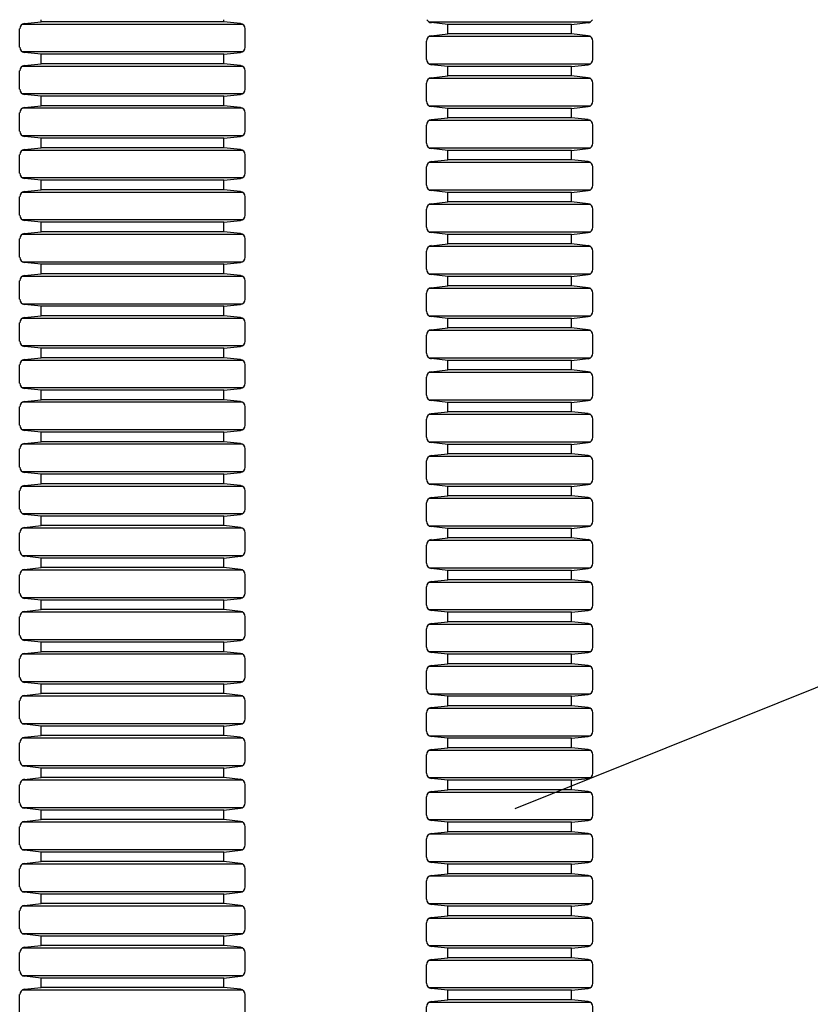
# Model space of a CAD drawing. Units: millimetres. Extents: x 8906 to 10241, y -3210 to -2317.
# Drawn here: x 9249 to 9345, y -2621 to -2501 of the extents above; entities that cross this region are included whole.
import ezdxf

# ---------------------------------------------------------------- set-up
doc = ezdxf.new("R2010")
doc.units = ezdxf.units.MM
doc.header["$LTSCALE"] = 3
doc.layers.add('文字･寸法', color=7, linetype='Continuous')
doc.layers.add('電線管', color=7, linetype='Continuous')

# ---------------------------------------------------------------- blocks, each defined once
blk = doc.blocks.new('INS-G65J2')
at = {"layer": '電線管', "color": 7, "linetype": 'Continuous', "lineweight": -3}
for p, q in [((-11.13, 21.87), (-11.13, 23.03)), ((11.13, 21.87), (11.13, 23.03)), ((-13.16, 21.65), (-11.13, 21.87)), ((11.13, 21.87), (-11.13, 21.87)), ((13.16, 21.65), (11.13, 21.87)), ((-13.75, 18.78), (-13.75, 21)), ((-13.38, 21.59), (13.38, 21.59)), ((13.75, 18.78), (13.75, 21)), ((13.38, 18.19), (-13.38, 18.19)), ((-11.13, 17.91), (-13.16, 18.13)), ((11.13, 17.91), (13.16, 18.13)), ((-11.13, 16.75), (-11.13, 17.91)), ((11.13, 17.91), (-11.13, 17.91)), ((11.13, 16.75), (11.13, 17.91)), ((-13.75, 13.66), (-13.75, 15.89)), ((-13.38, 16.47), (13.38, 16.47)), ((-13.16, 16.54), (-11.13, 16.75)), ((11.13, 16.75), (-11.13, 16.75)), ((13.16, 16.54), (11.13, 16.75)), ((13.75, 13.66), (13.75, 15.89)), ((13.38, 13.07), (-13.38, 13.07)), ((-11.13, 12.79), (-13.16, 13.01)), ((-11.13, 11.63), (-11.13, 12.79)), ((11.13, 12.79), (-11.13, 12.79)), ((11.13, 12.79), (13.16, 13.01)), ((11.13, 11.63), (11.13, 12.79)), ((-13.38, 11.36), (13.38, 11.36)), ((-13.16, 11.42), (-11.13, 11.63)), ((11.13, 11.63), (-11.13, 11.63)), ((13.16, 11.42), (11.13, 11.63)), ((-13.75, 8.54), (-13.75, 10.77)), ((13.75, 8.54), (13.75, 10.77)), ((13.38, 7.95), (-13.38, 7.95)), ((-11.13, 7.68), (-13.16, 7.89)), ((-11.13, 6.51), (-11.13, 7.68)), ((11.13, 7.68), (-11.13, 7.68)), ((11.13, 7.68), (13.16, 7.89)), ((11.13, 6.51), (11.13, 7.68)), ((-13.38, 6.24), (13.38, 6.24)), ((-13.16, 6.3), (-11.13, 6.51)), ((11.13, 6.51), (-11.13, 6.51)), ((13.16, 6.3), (11.13, 6.51)), ((-13.75, 3.42), (-13.75, 5.65)), ((13.75, 3.42), (13.75, 5.65)), ((13.38, 2.83), (-13.38, 2.83)), ((-11.13, 2.56), (-13.16, 2.77)), ((11.13, 2.56), (-11.13, 2.56)), ((-11.13, 1.4), (-11.13, 2.56)), ((11.13, 2.56), (13.16, 2.77)), ((11.13, 1.4), (11.13, 2.56)), ((-13.16, 1.18), (-11.13, 1.4)), ((11.13, 1.4), (-11.13, 1.4)), ((13.16, 1.18), (11.13, 1.4)), ((-13.75, -1.69), (-13.75, 0.53)), ((-13.38, 1.12), (13.38, 1.12)), ((13.75, -1.69), (13.75, 0.53)), ((13.38, -2.28), (-13.38, -2.28)), ((-11.13, -2.56), (-13.16, -2.34)), ((11.13, -2.56), (13.16, -2.34)), ((-11.13, -3.72), (-11.13, -2.56)), ((11.13, -2.56), (-11.13, -2.56)), ((11.13, -3.72), (11.13, -2.56)), ((-13.75, -6.81), (-13.75, -4.59)), ((-13.38, -4), (13.38, -4)), ((-13.16, -3.93), (-11.13, -3.72)), ((11.13, -3.72), (-11.13, -3.72)), ((13.16, -3.93), (11.13, -3.72)), ((13.75, -6.81), (13.75, -4.59)), ((13.38, -7.4), (-13.38, -7.4)), ((-11.13, -7.68), (-13.16, -7.46)), ((-11.13, -8.84), (-11.13, -7.68)), ((11.13, -7.68), (-11.13, -7.68)), ((11.13, -7.68), (13.16, -7.46)), ((11.13, -8.84), (11.13, -7.68)), ((-13.38, -9.11), (13.38, -9.11)), ((-13.16, -9.05), (-11.13, -8.84)), ((11.13, -8.84), (-11.13, -8.84)), ((13.16, -9.05), (11.13, -8.84)), ((-13.75, -11.93), (-13.75, -9.7)), ((13.75, -11.93), (13.75, -9.7)), ((13.38, -12.52), (-13.38, -12.52)), ((-11.13, -12.79), (-13.16, -12.58)), ((-11.13, -13.96), (-11.13, -12.79)), ((11.13, -12.79), (-11.13, -12.79)), ((11.13, -12.79), (13.16, -12.58)), ((11.13, -13.96), (11.13, -12.79)), ((-13.38, -14.23), (13.38, -14.23)), ((-13.16, -14.17), (-11.13, -13.96)), ((11.13, -13.96), (-11.13, -13.96)), ((13.16, -14.17), (11.13, -13.96)), ((-13.75, -17.05), (-13.75, -14.82)), ((13.75, -17.05), (13.75, -14.82)), ((13.38, -17.64), (-13.38, -17.64)), ((-11.13, -17.91), (-13.16, -17.7)), ((-11.13, -19.07), (-11.13, -17.91)), ((11.13, -17.91), (-11.13, -17.91)), ((11.13, -17.91), (13.16, -17.7)), ((11.13, -19.07), (11.13, -17.91)), ((-13.16, -19.29), (-11.13, -19.07)), ((11.13, -19.07), (-11.13, -19.07)), ((13.16, -19.29), (11.13, -19.07)), ((-13.75, -22.16), (-13.75, -19.94)), ((-13.38, -19.35), (13.38, -19.35)), ((13.75, -22.16), (13.75, -19.94)), ((13.38, -22.75), (-13.38, -22.75)), ((-11.13, -23.03), (-13.16, -22.82)), ((11.13, -23.03), (-11.13, -23.03)), ((11.13, -23.03), (13.16, -22.82))]:
    blk.add_line(p, q, dxfattribs=at)
for centre, start, end in [((-13.09, 21), 96, 180), ((13.1, 21), 0, 84), ((-13.09, 18.78), 180, 264), ((13.1, 18.78), 276, 0), ((-13.09, 15.89), 96, 180), ((13.1, 15.89), 0, 84), ((-13.09, 13.66), 180, 264), ((13.1, 13.66), 276, 0), ((-13.09, 10.77), 96, 180), ((13.1, 10.77), 0, 84), ((-13.09, 8.54), 180, 264), ((13.1, 8.54), 276, 0), ((-13.09, 5.65), 96, 180), ((13.1, 5.65), 0, 84), ((-13.09, 3.42), 180, 264), ((13.1, 3.42), 276, 0), ((-13.09, 0.53), 96, 180), ((13.1, 0.53), 0, 84), ((-13.09, -1.69), 180, 264), ((13.1, -1.69), 276, 0), ((-13.09, -4.59), 96, 180), ((13.1, -4.59), 0, 84), ((-13.09, -6.81), 180, 264), ((13.1, -6.81), 276, 0), ((-13.09, -9.7), 96, 180), ((13.1, -9.7), 0, 84), ((-13.09, -11.93), 180, 264), ((13.1, -11.93), 276, 0), ((-13.09, -14.82), 96, 180), ((13.1, -14.82), 0, 84), ((-13.09, -17.05), 180, 264), ((13.1, -17.05), 276, 0), ((-13.09, -19.94), 96, 180), ((13.1, -19.94), 0, 84), ((-13.09, -22.16), 180, 264), ((13.1, -22.16), 276, 0)]:
    blk.add_arc(centre, 0.655, start, end, dxfattribs=at)
blk = doc.blocks.new('INS-G7YP1')
at = {"layer": '電線管', "color": 7, "linetype": 'Continuous', "lineweight": -3}
for p, q in [((-11.13, 21.87), (-11.13, 23.03)), ((11.13, 21.87), (11.13, 23.03)), ((-13.16, 21.65), (-11.13, 21.87)), ((11.13, 21.87), (-11.13, 21.87)), ((13.16, 21.65), (11.13, 21.87)), ((-13.75, 18.78), (-13.75, 21)), ((-13.38, 21.59), (13.38, 21.59)), ((13.75, 18.78), (13.75, 21)), ((13.38, 18.19), (-13.38, 18.19)), ((-11.13, 17.91), (-13.16, 18.13)), ((11.13, 17.91), (13.16, 18.13)), ((-11.13, 16.75), (-11.13, 17.91)), ((11.13, 17.91), (-11.13, 17.91)), ((11.13, 16.75), (11.13, 17.91)), ((-13.75, 13.66), (-13.75, 15.89)), ((-13.38, 16.47), (13.38, 16.47)), ((-13.16, 16.54), (-11.13, 16.75)), ((11.13, 16.75), (-11.13, 16.75)), ((13.16, 16.54), (11.13, 16.75)), ((13.75, 13.66), (13.75, 15.89)), ((13.38, 13.07), (-13.38, 13.07)), ((-11.13, 12.79), (-13.16, 13.01)), ((-11.13, 11.63), (-11.13, 12.79)), ((11.13, 12.79), (-11.13, 12.79)), ((11.13, 12.79), (13.16, 13.01)), ((11.13, 11.63), (11.13, 12.79)), ((-13.38, 11.36), (13.38, 11.36)), ((-13.16, 11.42), (-11.13, 11.63)), ((11.13, 11.63), (-11.13, 11.63)), ((13.16, 11.42), (11.13, 11.63)), ((-13.75, 8.54), (-13.75, 10.77)), ((13.75, 8.54), (13.75, 10.77)), ((13.38, 7.95), (-13.38, 7.95)), ((-11.13, 7.68), (-13.16, 7.89)), ((-11.13, 6.51), (-11.13, 7.68)), ((11.13, 7.68), (-11.13, 7.68)), ((11.13, 7.68), (13.16, 7.89)), ((11.13, 6.51), (11.13, 7.68)), ((-13.38, 6.24), (13.38, 6.24)), ((-13.16, 6.3), (-11.13, 6.51)), ((11.13, 6.51), (-11.13, 6.51)), ((13.16, 6.3), (11.13, 6.51)), ((-13.75, 3.42), (-13.75, 5.65)), ((13.75, 3.42), (13.75, 5.65)), ((13.38, 2.83), (-13.38, 2.83)), ((-11.13, 2.56), (-13.16, 2.77)), ((11.13, 2.56), (-11.13, 2.56)), ((-11.13, 1.4), (-11.13, 2.56)), ((11.13, 2.56), (13.16, 2.77)), ((11.13, 1.4), (11.13, 2.56)), ((-13.16, 1.18), (-11.13, 1.4)), ((11.13, 1.4), (-11.13, 1.4)), ((13.16, 1.18), (11.13, 1.4)), ((-13.75, -1.69), (-13.75, 0.53)), ((-13.38, 1.12), (13.38, 1.12)), ((13.75, -1.69), (13.75, 0.53)), ((13.38, -2.28), (-13.38, -2.28)), ((-11.13, -2.56), (-13.16, -2.34)), ((11.13, -2.56), (13.16, -2.34)), ((-11.13, -3.72), (-11.13, -2.56)), ((11.13, -2.56), (-11.13, -2.56)), ((11.13, -3.72), (11.13, -2.56)), ((-13.75, -6.81), (-13.75, -4.59)), ((-13.38, -4), (13.38, -4)), ((-13.16, -3.93), (-11.13, -3.72)), ((11.13, -3.72), (-11.13, -3.72)), ((13.16, -3.93), (11.13, -3.72)), ((13.75, -6.81), (13.75, -4.59)), ((13.38, -7.4), (-13.38, -7.4)), ((-11.13, -7.68), (-13.16, -7.46)), ((-11.13, -8.84), (-11.13, -7.68)), ((11.13, -7.68), (-11.13, -7.68)), ((11.13, -7.68), (13.16, -7.46)), ((11.13, -8.84), (11.13, -7.68)), ((-13.38, -9.11), (13.38, -9.11)), ((-13.16, -9.05), (-11.13, -8.84)), ((11.13, -8.84), (-11.13, -8.84)), ((13.16, -9.05), (11.13, -8.84)), ((-13.75, -11.93), (-13.75, -9.7)), ((13.75, -11.93), (13.75, -9.7)), ((13.38, -12.52), (-13.38, -12.52)), ((-11.13, -12.79), (-13.16, -12.58)), ((-11.13, -13.96), (-11.13, -12.79)), ((11.13, -12.79), (-11.13, -12.79)), ((11.13, -12.79), (13.16, -12.58)), ((11.13, -13.96), (11.13, -12.79)), ((-13.38, -14.23), (13.38, -14.23)), ((-13.16, -14.17), (-11.13, -13.96)), ((11.13, -13.96), (-11.13, -13.96)), ((13.16, -14.17), (11.13, -13.96)), ((-13.75, -17.05), (-13.75, -14.82)), ((13.75, -17.05), (13.75, -14.82)), ((13.38, -17.64), (-13.38, -17.64)), ((-11.13, -17.91), (-13.16, -17.7)), ((-11.13, -19.07), (-11.13, -17.91)), ((11.13, -17.91), (-11.13, -17.91)), ((11.13, -17.91), (13.16, -17.7)), ((11.13, -19.07), (11.13, -17.91)), ((-13.16, -19.29), (-11.13, -19.07)), ((11.13, -19.07), (-11.13, -19.07)), ((13.16, -19.29), (11.13, -19.07)), ((-13.75, -22.16), (-13.75, -19.94)), ((-13.38, -19.35), (13.38, -19.35)), ((13.75, -22.16), (13.75, -19.94)), ((13.38, -22.75), (-13.38, -22.75)), ((-11.13, -23.03), (-13.16, -22.82)), ((11.13, -23.03), (-11.13, -23.03)), ((11.13, -23.03), (13.16, -22.82))]:
    blk.add_line(p, q, dxfattribs=at)
for centre, start, end in [((-13.09, 21), 96, 180), ((13.1, 21), 0, 84), ((-13.09, 18.78), 180, 264), ((13.1, 18.78), 276, 0), ((-13.09, 15.89), 96, 180), ((13.1, 15.89), 0, 84), ((-13.09, 13.66), 180, 264), ((13.1, 13.66), 276, 0), ((-13.09, 10.77), 96, 180), ((13.1, 10.77), 0, 84), ((-13.09, 8.54), 180, 264), ((13.1, 8.54), 276, 0), ((-13.09, 5.65), 96, 180), ((13.1, 5.65), 0, 84), ((-13.09, 3.42), 180, 264), ((13.1, 3.42), 276, 0), ((-13.09, 0.53), 96, 180), ((13.1, 0.53), 0, 84), ((-13.09, -1.69), 180, 264), ((13.1, -1.69), 276, 0), ((-13.09, -4.59), 96, 180), ((13.1, -4.59), 0, 84), ((-13.09, -6.81), 180, 264), ((13.1, -6.81), 276, 0), ((-13.09, -9.7), 96, 180), ((13.1, -9.7), 0, 84), ((-13.09, -11.93), 180, 264), ((13.1, -11.93), 276, 0), ((-13.09, -14.82), 96, 180), ((13.1, -14.82), 0, 84), ((-13.09, -17.05), 180, 264), ((13.1, -17.05), 276, 0), ((-13.09, -19.94), 96, 180), ((13.1, -19.94), 0, 84), ((-13.09, -22.16), 180, 264), ((13.1, -22.16), 276, 0)]:
    blk.add_arc(centre, 0.655, start, end, dxfattribs=at)
blk = doc.blocks.new('INS-G95G3')
at = {"layer": '電線管', "color": 7, "linetype": 'Continuous', "lineweight": -3}
for p, q in [((-11.13, 21.87), (-11.13, 23.03)), ((11.13, 21.87), (11.13, 23.03)), ((-13.16, 21.65), (-11.13, 21.87)), ((11.13, 21.87), (-11.13, 21.87)), ((13.16, 21.65), (11.13, 21.87)), ((-13.75, 18.78), (-13.75, 21)), ((-13.38, 21.59), (13.38, 21.59)), ((13.75, 18.78), (13.75, 21)), ((13.38, 18.19), (-13.38, 18.19)), ((-11.13, 17.91), (-13.16, 18.13)), ((11.13, 17.91), (13.16, 18.13)), ((-11.13, 16.75), (-11.13, 17.91)), ((11.13, 17.91), (-11.13, 17.91)), ((11.13, 16.75), (11.13, 17.91)), ((-13.75, 13.66), (-13.75, 15.89)), ((-13.38, 16.47), (13.38, 16.47)), ((-13.16, 16.54), (-11.13, 16.75)), ((11.13, 16.75), (-11.13, 16.75)), ((13.16, 16.54), (11.13, 16.75)), ((13.75, 13.66), (13.75, 15.89)), ((13.38, 13.07), (-13.38, 13.07)), ((-11.13, 12.79), (-13.16, 13.01)), ((-11.13, 11.63), (-11.13, 12.79)), ((11.13, 12.79), (-11.13, 12.79)), ((11.13, 12.79), (13.16, 13.01)), ((11.13, 11.63), (11.13, 12.79)), ((-13.38, 11.36), (13.38, 11.36)), ((-13.16, 11.42), (-11.13, 11.63)), ((11.13, 11.63), (-11.13, 11.63)), ((13.16, 11.42), (11.13, 11.63)), ((-13.75, 8.54), (-13.75, 10.77)), ((13.75, 8.54), (13.75, 10.77)), ((13.38, 7.95), (-13.38, 7.95)), ((-11.13, 7.68), (-13.16, 7.89)), ((-11.13, 6.51), (-11.13, 7.68)), ((11.13, 7.68), (-11.13, 7.68)), ((11.13, 7.68), (13.16, 7.89)), ((11.13, 6.51), (11.13, 7.68)), ((-13.38, 6.24), (13.38, 6.24)), ((-13.16, 6.3), (-11.13, 6.51)), ((11.13, 6.51), (-11.13, 6.51)), ((13.16, 6.3), (11.13, 6.51)), ((-13.75, 3.42), (-13.75, 5.65)), ((13.75, 3.42), (13.75, 5.65)), ((13.38, 2.83), (-13.38, 2.83)), ((-11.13, 2.56), (-13.16, 2.77)), ((11.13, 2.56), (-11.13, 2.56)), ((-11.13, 1.4), (-11.13, 2.56)), ((11.13, 2.56), (13.16, 2.77)), ((11.13, 1.4), (11.13, 2.56)), ((-13.16, 1.18), (-11.13, 1.4)), ((11.13, 1.4), (-11.13, 1.4)), ((13.16, 1.18), (11.13, 1.4)), ((-13.75, -1.69), (-13.75, 0.53)), ((-13.38, 1.12), (13.38, 1.12)), ((13.75, -1.69), (13.75, 0.53)), ((13.38, -2.28), (-13.38, -2.28)), ((-11.13, -2.56), (-13.16, -2.34)), ((11.13, -2.56), (13.16, -2.34)), ((-11.13, -3.72), (-11.13, -2.56)), ((11.13, -2.56), (-11.13, -2.56)), ((11.13, -3.72), (11.13, -2.56)), ((-13.75, -6.81), (-13.75, -4.59)), ((-13.38, -4), (13.38, -4)), ((-13.16, -3.93), (-11.13, -3.72)), ((11.13, -3.72), (-11.13, -3.72)), ((13.16, -3.93), (11.13, -3.72)), ((13.75, -6.81), (13.75, -4.59)), ((13.38, -7.4), (-13.38, -7.4)), ((-11.13, -7.68), (-13.16, -7.46)), ((-11.13, -8.84), (-11.13, -7.68)), ((11.13, -7.68), (-11.13, -7.68)), ((11.13, -7.68), (13.16, -7.46)), ((11.13, -8.84), (11.13, -7.68)), ((-13.38, -9.11), (13.38, -9.11)), ((-13.16, -9.05), (-11.13, -8.84)), ((11.13, -8.84), (-11.13, -8.84)), ((13.16, -9.05), (11.13, -8.84)), ((-13.75, -11.93), (-13.75, -9.7)), ((13.75, -11.93), (13.75, -9.7)), ((13.38, -12.52), (-13.38, -12.52)), ((-11.13, -12.79), (-13.16, -12.58)), ((-11.13, -13.96), (-11.13, -12.79)), ((11.13, -12.79), (-11.13, -12.79)), ((11.13, -12.79), (13.16, -12.58)), ((11.13, -13.96), (11.13, -12.79)), ((-13.38, -14.23), (13.38, -14.23)), ((-13.16, -14.17), (-11.13, -13.96)), ((11.13, -13.96), (-11.13, -13.96)), ((13.16, -14.17), (11.13, -13.96)), ((-13.75, -17.05), (-13.75, -14.82)), ((13.75, -17.05), (13.75, -14.82)), ((13.38, -17.64), (-13.38, -17.64)), ((-11.13, -17.91), (-13.16, -17.7)), ((-11.13, -19.07), (-11.13, -17.91)), ((11.13, -17.91), (-11.13, -17.91)), ((11.13, -17.91), (13.16, -17.7)), ((11.13, -19.07), (11.13, -17.91)), ((-13.16, -19.29), (-11.13, -19.07)), ((11.13, -19.07), (-11.13, -19.07)), ((13.16, -19.29), (11.13, -19.07)), ((-13.75, -22.16), (-13.75, -19.94)), ((-13.38, -19.35), (13.38, -19.35)), ((13.75, -22.16), (13.75, -19.94)), ((13.38, -22.75), (-13.38, -22.75)), ((-11.13, -23.03), (-13.16, -22.81)), ((11.13, -23.03), (-11.13, -23.03)), ((11.13, -23.03), (13.16, -22.81))]:
    blk.add_line(p, q, dxfattribs=at)
for centre, start, end in [((-13.09, 21), 96, 180), ((13.1, 21), 0, 84), ((-13.09, 18.78), 180, 264), ((13.1, 18.78), 276, 0), ((-13.09, 15.89), 96, 180), ((13.1, 15.89), 0, 84), ((-13.09, 13.66), 180, 264), ((13.1, 13.66), 276, 0), ((-13.09, 10.77), 96, 180), ((13.1, 10.77), 0, 84), ((-13.09, 8.54), 180, 264), ((13.1, 8.54), 276, 0), ((-13.09, 5.65), 96, 180), ((13.1, 5.65), 0, 84), ((-13.09, 3.42), 180, 264), ((13.1, 3.42), 276, 0), ((-13.09, 0.53), 96, 180), ((13.1, 0.53), 0, 84), ((-13.09, -1.69), 180, 264), ((13.1, -1.69), 276, 0), ((-13.09, -4.59), 96, 180), ((13.1, -4.59), 0, 84), ((-13.09, -6.81), 180, 264), ((13.1, -6.81), 276, 0), ((-13.09, -9.7), 96, 180), ((13.1, -9.7), 0, 84), ((-13.09, -11.93), 180, 264), ((13.1, -11.93), 276, 0), ((-13.09, -14.82), 96, 180), ((13.1, -14.82), 0, 84), ((-13.09, -17.05), 180, 264), ((13.1, -17.05), 276, 0), ((-13.09, -19.94), 96, 180), ((13.1, -19.94), 0, 84), ((-13.09, -22.16), 180, 264), ((13.1, -22.16), 276, 0)]:
    blk.add_arc(centre, 0.655, start, end, dxfattribs=at)
blk = doc.blocks.new('INS-GPTSO')
at = {"layer": '電線管', "color": 7, "linetype": 'Continuous', "lineweight": -3}
for p, q in [((-11.13, 6.97), (-11.13, 7.22)), ((11.13, 6.97), (11.13, 7.22)), ((-13.75, 3.88), (-13.75, 6.1)), ((-13.38, 6.69), (13.38, 6.69)), ((-13.16, 6.75), (-11.13, 6.97)), ((11.13, 6.97), (-11.13, 6.97)), ((13.16, 6.75), (11.13, 6.97)), ((13.75, 3.88), (13.75, 6.1)), ((13.38, 3.29), (-13.38, 3.29)), ((-11.13, 3.01), (-13.16, 3.23)), ((-11.13, 1.85), (-11.13, 3.01)), ((11.13, 3.01), (-11.13, 3.01)), ((11.13, 3.01), (13.16, 3.23)), ((11.13, 1.85), (11.13, 3.01)), ((-13.38, 1.57), (13.38, 1.57)), ((-13.16, 1.64), (-11.13, 1.85)), ((11.13, 1.85), (-11.13, 1.85)), ((13.16, 1.64), (11.13, 1.85)), ((-13.75, -1.24), (-13.75, 0.98)), ((13.75, -1.24), (13.75, 0.98)), ((13.38, -1.83), (-13.38, -1.83)), ((-11.13, -2.11), (-13.16, -1.89)), ((-11.13, -3.27), (-11.13, -2.11)), ((11.13, -2.11), (-11.13, -2.11)), ((11.13, -2.11), (13.16, -1.89)), ((11.13, -3.27), (11.13, -2.11)), ((-13.38, -3.54), (13.38, -3.54)), ((-13.16, -3.48), (-11.13, -3.27)), ((11.13, -3.27), (-11.13, -3.27)), ((13.16, -3.48), (11.13, -3.27)), ((-13.75, -6.36), (-13.75, -4.13)), ((13.75, -6.36), (13.75, -4.13)), ((13.38, -6.95), (-13.38, -6.95)), ((-11.13, -7.22), (-13.16, -7.01)), ((11.13, -7.22), (13.16, -7.01)), ((11.13, -7.22), (-11.13, -7.22))]:
    blk.add_line(p, q, dxfattribs=at)
for centre, start, end in [((-13.09, 6.1), 96, 180), ((13.1, 6.1), 0, 84), ((-13.09, 3.88), 180, 264), ((13.1, 3.88), 276, 0), ((-13.09, 0.98), 96, 180), ((13.1, 0.98), 0, 84), ((-13.09, -1.24), 180, 264), ((13.1, -1.24), 276, 0), ((-13.09, -4.13), 96, 180), ((13.1, -4.13), 0, 84), ((-13.09, -6.36), 180, 264), ((13.1, -6.36), 276, 0)]:
    blk.add_arc(centre, 0.655, start, end, dxfattribs=at)
blk = doc.blocks.new('INS-G70RX')
at = {"layer": '電線管', "color": 7, "linetype": 'Continuous', "lineweight": -3}
for p, q in [((-7.53, 21.87), (-7.53, 23.03)), ((7.53, 21.87), (7.53, 23.03)), ((-9.56, 21.65), (-7.53, 21.87)), ((7.53, 21.87), (-7.53, 21.87)), ((9.56, 21.65), (7.53, 21.87)), ((-10.15, 18.78), (-10.15, 21)), ((-9.78, 21.59), (9.78, 21.59)), ((10.15, 18.78), (10.15, 21)), ((9.78, 18.19), (-9.78, 18.19)), ((-7.53, 17.91), (-9.56, 18.13)), ((7.53, 17.91), (9.56, 18.13)), ((-7.53, 16.75), (-7.53, 17.91)), ((7.53, 17.91), (-7.53, 17.91)), ((7.53, 16.75), (7.53, 17.91)), ((-10.15, 13.66), (-10.15, 15.89)), ((-9.78, 16.47), (9.78, 16.47)), ((-9.56, 16.54), (-7.53, 16.75)), ((7.53, 16.75), (-7.53, 16.75)), ((9.56, 16.54), (7.53, 16.75)), ((10.15, 13.66), (10.15, 15.89)), ((9.78, 13.07), (-9.78, 13.07)), ((-7.53, 12.79), (-9.56, 13.01)), ((-7.53, 11.63), (-7.53, 12.79)), ((7.53, 12.79), (-7.53, 12.79)), ((7.53, 12.79), (9.56, 13.01)), ((7.53, 11.63), (7.53, 12.79)), ((-9.78, 11.36), (9.78, 11.36)), ((-9.56, 11.42), (-7.53, 11.63)), ((7.53, 11.63), (-7.53, 11.63)), ((9.56, 11.42), (7.53, 11.63)), ((-10.15, 8.54), (-10.15, 10.77)), ((10.15, 8.54), (10.15, 10.77)), ((9.78, 7.95), (-9.78, 7.95)), ((-7.53, 7.68), (-9.56, 7.89)), ((-7.53, 6.51), (-7.53, 7.68)), ((7.53, 7.68), (-7.53, 7.68)), ((7.53, 7.68), (9.56, 7.89)), ((7.53, 6.51), (7.53, 7.68)), ((-9.78, 6.24), (9.78, 6.24)), ((-9.56, 6.3), (-7.53, 6.51)), ((7.53, 6.51), (-7.53, 6.51)), ((9.56, 6.3), (7.53, 6.51)), ((-10.15, 3.42), (-10.15, 5.65)), ((10.15, 3.42), (10.15, 5.65)), ((9.78, 2.83), (-9.78, 2.83)), ((-7.53, 2.56), (-9.56, 2.77)), ((7.53, 2.56), (-7.53, 2.56)), ((-7.53, 1.4), (-7.53, 2.56)), ((7.53, 2.56), (9.56, 2.77)), ((7.53, 1.4), (7.53, 2.56)), ((-9.56, 1.18), (-7.53, 1.4)), ((7.53, 1.4), (-7.53, 1.4)), ((9.56, 1.18), (7.53, 1.4)), ((-10.15, -1.69), (-10.15, 0.53)), ((-9.78, 1.12), (9.78, 1.12)), ((10.15, -1.69), (10.15, 0.53)), ((9.78, -2.28), (-9.78, -2.28)), ((-7.53, -2.56), (-9.56, -2.34)), ((7.53, -2.56), (9.56, -2.34)), ((-7.53, -3.72), (-7.53, -2.56)), ((7.53, -2.56), (-7.53, -2.56)), ((7.53, -3.72), (7.53, -2.56)), ((-10.15, -6.81), (-10.15, -4.59)), ((-9.78, -4), (9.78, -4)), ((-9.56, -3.93), (-7.53, -3.72)), ((7.53, -3.72), (-7.53, -3.72)), ((9.56, -3.93), (7.53, -3.72)), ((10.15, -6.81), (10.15, -4.59)), ((9.78, -7.4), (-9.78, -7.4)), ((-7.53, -7.68), (-9.56, -7.46)), ((-7.53, -8.84), (-7.53, -7.68)), ((7.53, -7.68), (-7.53, -7.68)), ((7.53, -7.68), (9.56, -7.46)), ((7.53, -8.84), (7.53, -7.68)), ((-9.78, -9.11), (9.78, -9.11)), ((-9.56, -9.05), (-7.53, -8.84)), ((7.53, -8.84), (-7.53, -8.84)), ((9.56, -9.05), (7.53, -8.84)), ((-10.15, -11.93), (-10.15, -9.7)), ((10.15, -11.93), (10.15, -9.7)), ((9.78, -12.52), (-9.78, -12.52)), ((-7.53, -12.79), (-9.56, -12.58)), ((-7.53, -13.96), (-7.53, -12.79)), ((7.53, -12.79), (-7.53, -12.79)), ((7.53, -12.79), (9.56, -12.58)), ((7.53, -13.96), (7.53, -12.79)), ((-9.78, -14.23), (9.78, -14.23)), ((-9.56, -14.17), (-7.53, -13.96)), ((7.53, -13.96), (-7.53, -13.96)), ((9.56, -14.17), (7.53, -13.96)), ((-10.15, -17.05), (-10.15, -14.82)), ((10.15, -17.05), (10.15, -14.82)), ((9.78, -17.64), (-9.78, -17.64)), ((-7.53, -17.91), (-9.56, -17.7)), ((-7.53, -19.07), (-7.53, -17.91)), ((7.53, -17.91), (-7.53, -17.91)), ((7.53, -17.91), (9.56, -17.7)), ((7.53, -19.07), (7.53, -17.91)), ((-9.56, -19.29), (-7.53, -19.07)), ((7.53, -19.07), (-7.53, -19.07)), ((9.56, -19.29), (7.53, -19.07)), ((-10.15, -22.16), (-10.15, -19.94)), ((-9.78, -19.35), (9.78, -19.35)), ((10.15, -22.16), (10.15, -19.94)), ((9.78, -22.75), (-9.78, -22.75)), ((-7.53, -23.03), (-9.56, -22.82)), ((7.53, -23.03), (-7.53, -23.03)), ((7.53, -23.03), (9.56, -22.82))]:
    blk.add_line(p, q, dxfattribs=at)
for centre, start, end in [((-9.49, 21), 96, 180), ((9.5, 21), 0, 84), ((-9.49, 18.78), 180, 264), ((9.5, 18.78), 276, 0), ((-9.49, 15.89), 96, 180), ((9.5, 15.89), 0, 84), ((-9.49, 13.66), 180, 264), ((9.5, 13.66), 276, 0), ((-9.49, 10.77), 96, 180), ((9.5, 10.77), 0, 84), ((-9.49, 8.54), 180, 264), ((9.5, 8.54), 276, 0), ((-9.49, 5.65), 96, 180), ((9.5, 5.65), 0, 84), ((-9.49, 3.42), 180, 264), ((9.5, 3.42), 276, 0), ((-9.49, 0.53), 96, 180), ((9.5, 0.53), 0, 84), ((-9.49, -1.69), 180, 264), ((9.5, -1.69), 276, 0), ((-9.49, -4.59), 96, 180), ((9.5, -4.59), 0, 84), ((-9.49, -6.81), 180, 264), ((9.5, -6.81), 276, 0), ((-9.49, -9.7), 96, 180), ((9.5, -9.7), 0, 84), ((-9.49, -11.93), 180, 264), ((9.5, -11.93), 276, 0), ((-9.49, -14.82), 96, 180), ((9.5, -14.82), 0, 84), ((-9.49, -17.05), 180, 264), ((9.5, -17.05), 276, 0), ((-9.49, -19.94), 96, 180), ((9.5, -19.94), 0, 84), ((-9.49, -22.16), 180, 264), ((9.5, -22.16), 276, 0)]:
    blk.add_arc(centre, 0.655, start, end, dxfattribs=at)
blk = doc.blocks.new('INS-G3VQK')
at = {"layer": '電線管', "color": 7, "linetype": 'Continuous', "lineweight": -3}
for p, q in [((-7.53, 21.87), (-7.53, 23.03)), ((7.53, 21.87), (7.53, 23.03)), ((-9.56, 21.65), (-7.53, 21.87)), ((7.53, 21.87), (-7.53, 21.87)), ((9.56, 21.65), (7.53, 21.87)), ((-10.15, 18.78), (-10.15, 21)), ((-9.78, 21.59), (9.78, 21.59)), ((10.15, 18.78), (10.15, 21)), ((9.78, 18.19), (-9.78, 18.19)), ((-7.53, 17.91), (-9.56, 18.13)), ((7.53, 17.91), (9.56, 18.13)), ((-7.53, 16.75), (-7.53, 17.91)), ((7.53, 17.91), (-7.53, 17.91)), ((7.53, 16.75), (7.53, 17.91)), ((-10.15, 13.66), (-10.15, 15.89)), ((-9.78, 16.47), (9.78, 16.47)), ((-9.56, 16.54), (-7.53, 16.75)), ((7.53, 16.75), (-7.53, 16.75)), ((9.56, 16.54), (7.53, 16.75)), ((10.15, 13.66), (10.15, 15.89)), ((9.78, 13.07), (-9.78, 13.07)), ((-7.53, 12.79), (-9.56, 13.01)), ((-7.53, 11.63), (-7.53, 12.79)), ((7.53, 12.79), (-7.53, 12.79)), ((7.53, 12.79), (9.56, 13.01)), ((7.53, 11.63), (7.53, 12.79)), ((-9.78, 11.36), (9.78, 11.36)), ((-9.56, 11.42), (-7.53, 11.63)), ((7.53, 11.63), (-7.53, 11.63)), ((9.56, 11.42), (7.53, 11.63)), ((-10.15, 8.54), (-10.15, 10.77)), ((10.15, 8.54), (10.15, 10.77)), ((9.78, 7.95), (-9.78, 7.95)), ((-7.53, 7.68), (-9.56, 7.89)), ((-7.53, 6.51), (-7.53, 7.68)), ((7.53, 7.68), (-7.53, 7.68)), ((7.53, 7.68), (9.56, 7.89)), ((7.53, 6.51), (7.53, 7.68)), ((-9.78, 6.24), (9.78, 6.24)), ((-9.56, 6.3), (-7.53, 6.51)), ((7.53, 6.51), (-7.53, 6.51)), ((9.56, 6.3), (7.53, 6.51)), ((-10.15, 3.42), (-10.15, 5.65)), ((10.15, 3.42), (10.15, 5.65)), ((9.78, 2.83), (-9.78, 2.83)), ((-7.53, 2.56), (-9.56, 2.77)), ((7.53, 2.56), (-7.53, 2.56)), ((-7.53, 1.4), (-7.53, 2.56)), ((7.53, 2.56), (9.56, 2.77)), ((7.53, 1.4), (7.53, 2.56)), ((-9.56, 1.18), (-7.53, 1.4)), ((7.53, 1.4), (-7.53, 1.4)), ((9.56, 1.18), (7.53, 1.4)), ((-10.15, -1.69), (-10.15, 0.53)), ((-9.78, 1.12), (9.78, 1.12)), ((10.15, -1.69), (10.15, 0.53)), ((9.78, -2.28), (-9.78, -2.28)), ((-7.53, -2.56), (-9.56, -2.34)), ((7.53, -2.56), (9.56, -2.34)), ((-7.53, -3.72), (-7.53, -2.56)), ((7.53, -2.56), (-7.53, -2.56)), ((7.53, -3.72), (7.53, -2.56)), ((-10.15, -6.81), (-10.15, -4.59)), ((-9.78, -4), (9.78, -4)), ((-9.56, -3.93), (-7.53, -3.72)), ((7.53, -3.72), (-7.53, -3.72)), ((9.56, -3.93), (7.53, -3.72)), ((10.15, -6.81), (10.15, -4.59)), ((9.78, -7.4), (-9.78, -7.4)), ((-7.53, -7.68), (-9.56, -7.46)), ((-7.53, -8.84), (-7.53, -7.68)), ((7.53, -7.68), (-7.53, -7.68)), ((7.53, -7.68), (9.56, -7.46)), ((7.53, -8.84), (7.53, -7.68)), ((-9.78, -9.11), (9.78, -9.11)), ((-9.56, -9.05), (-7.53, -8.84)), ((7.53, -8.84), (-7.53, -8.84)), ((9.56, -9.05), (7.53, -8.84)), ((-10.15, -11.93), (-10.15, -9.7)), ((10.15, -11.93), (10.15, -9.7)), ((9.78, -12.52), (-9.78, -12.52)), ((-7.53, -12.79), (-9.56, -12.58)), ((-7.53, -13.96), (-7.53, -12.79)), ((7.53, -12.79), (-7.53, -12.79)), ((7.53, -12.79), (9.56, -12.58)), ((7.53, -13.96), (7.53, -12.79)), ((-9.78, -14.23), (9.78, -14.23)), ((-9.56, -14.17), (-7.53, -13.96)), ((7.53, -13.96), (-7.53, -13.96)), ((9.56, -14.17), (7.53, -13.96)), ((-10.15, -17.05), (-10.15, -14.82)), ((10.15, -17.05), (10.15, -14.82)), ((9.78, -17.64), (-9.78, -17.64)), ((-7.53, -17.91), (-9.56, -17.7)), ((-7.53, -19.07), (-7.53, -17.91)), ((7.53, -17.91), (-7.53, -17.91)), ((7.53, -17.91), (9.56, -17.7)), ((7.53, -19.07), (7.53, -17.91)), ((-9.56, -19.29), (-7.53, -19.07)), ((7.53, -19.07), (-7.53, -19.07)), ((9.56, -19.29), (7.53, -19.07)), ((-10.15, -22.16), (-10.15, -19.94)), ((-9.78, -19.35), (9.78, -19.35)), ((10.15, -22.16), (10.15, -19.94)), ((9.78, -22.75), (-9.78, -22.75)), ((-7.53, -23.03), (-9.56, -22.81)), ((7.53, -23.03), (-7.53, -23.03)), ((7.53, -23.03), (9.56, -22.81))]:
    blk.add_line(p, q, dxfattribs=at)
for centre, start, end in [((-9.49, 21), 96, 180), ((9.5, 21), 0, 84), ((-9.49, 18.78), 180, 264), ((9.5, 18.78), 276, 0), ((-9.49, 15.89), 96, 180), ((9.5, 15.89), 0, 84), ((-9.49, 13.66), 180, 264), ((9.5, 13.66), 276, 0), ((-9.49, 10.77), 96, 180), ((9.5, 10.77), 0, 84), ((-9.49, 8.54), 180, 264), ((9.5, 8.54), 276, 0), ((-9.49, 5.65), 96, 180), ((9.5, 5.65), 0, 84), ((-9.49, 3.42), 180, 264), ((9.5, 3.42), 276, 0), ((-9.49, 0.53), 96, 180), ((9.5, 0.53), 0, 84), ((-9.49, -1.69), 180, 264), ((9.5, -1.69), 276, 0), ((-9.49, -4.59), 96, 180), ((9.5, -4.59), 0, 84), ((-9.49, -6.81), 180, 264), ((9.5, -6.81), 276, 0), ((-9.49, -9.7), 96, 180), ((9.5, -9.7), 0, 84), ((-9.49, -11.93), 180, 264), ((9.5, -11.93), 276, 0), ((-9.49, -14.82), 96, 180), ((9.5, -14.82), 0, 84), ((-9.49, -17.05), 180, 264), ((9.5, -17.05), 276, 0), ((-9.49, -19.94), 96, 180), ((9.5, -19.94), 0, 84), ((-9.49, -22.16), 180, 264), ((9.5, -22.16), 276, 0)]:
    blk.add_arc(centre, 0.655, start, end, dxfattribs=at)
blk = doc.blocks.new('INS-G5D70')
at = {"layer": '電線管', "color": 7, "linetype": 'Continuous', "lineweight": -3}
for p, q in [((-7.53, 21.87), (-7.53, 23.03)), ((7.53, 21.87), (7.53, 23.03)), ((-9.56, 21.65), (-7.53, 21.87)), ((7.53, 21.87), (-7.53, 21.87)), ((9.56, 21.65), (7.53, 21.87)), ((-10.15, 18.78), (-10.15, 21)), ((-9.78, 21.59), (9.78, 21.59)), ((10.15, 18.78), (10.15, 21)), ((9.78, 18.19), (-9.78, 18.19)), ((-7.53, 17.91), (-9.56, 18.13)), ((7.53, 17.91), (9.56, 18.13)), ((-7.53, 16.75), (-7.53, 17.91)), ((7.53, 17.91), (-7.53, 17.91)), ((7.53, 16.75), (7.53, 17.91)), ((-10.15, 13.66), (-10.15, 15.89)), ((-9.78, 16.47), (9.78, 16.47)), ((-9.56, 16.54), (-7.53, 16.75)), ((7.53, 16.75), (-7.53, 16.75)), ((9.56, 16.54), (7.53, 16.75)), ((10.15, 13.66), (10.15, 15.89)), ((9.78, 13.07), (-9.78, 13.07)), ((-7.53, 12.79), (-9.56, 13.01)), ((-7.53, 11.63), (-7.53, 12.79)), ((7.53, 12.79), (-7.53, 12.79)), ((7.53, 12.79), (9.56, 13.01)), ((7.53, 11.63), (7.53, 12.79)), ((-9.78, 11.36), (9.78, 11.36)), ((-9.56, 11.42), (-7.53, 11.63)), ((7.53, 11.63), (-7.53, 11.63)), ((9.56, 11.42), (7.53, 11.63)), ((-10.15, 8.54), (-10.15, 10.77)), ((10.15, 8.54), (10.15, 10.77)), ((9.78, 7.95), (-9.78, 7.95)), ((-7.53, 7.68), (-9.56, 7.89)), ((-7.53, 6.51), (-7.53, 7.68)), ((7.53, 7.68), (-7.53, 7.68)), ((7.53, 7.68), (9.56, 7.89)), ((7.53, 6.51), (7.53, 7.68)), ((-9.78, 6.24), (9.78, 6.24)), ((-9.56, 6.3), (-7.53, 6.51)), ((7.53, 6.51), (-7.53, 6.51)), ((9.56, 6.3), (7.53, 6.51)), ((-10.15, 3.42), (-10.15, 5.65)), ((10.15, 3.42), (10.15, 5.65)), ((9.78, 2.83), (-9.78, 2.83)), ((-7.53, 2.56), (-9.56, 2.77)), ((7.53, 2.56), (-7.53, 2.56)), ((-7.53, 1.4), (-7.53, 2.56)), ((7.53, 2.56), (9.56, 2.77)), ((7.53, 1.4), (7.53, 2.56)), ((-9.56, 1.18), (-7.53, 1.4)), ((7.53, 1.4), (-7.53, 1.4)), ((9.56, 1.18), (7.53, 1.4)), ((-10.15, -1.69), (-10.15, 0.53)), ((-9.78, 1.12), (9.78, 1.12)), ((10.15, -1.69), (10.15, 0.53)), ((9.78, -2.28), (-9.78, -2.28)), ((-7.53, -2.56), (-9.56, -2.34)), ((7.53, -2.56), (9.56, -2.34)), ((-7.53, -3.72), (-7.53, -2.56)), ((7.53, -2.56), (-7.53, -2.56)), ((7.53, -3.72), (7.53, -2.56)), ((-10.15, -6.81), (-10.15, -4.59)), ((-9.78, -4), (9.78, -4)), ((-9.56, -3.93), (-7.53, -3.72)), ((7.53, -3.72), (-7.53, -3.72)), ((9.56, -3.93), (7.53, -3.72)), ((10.15, -6.81), (10.15, -4.59)), ((9.78, -7.4), (-9.78, -7.4)), ((-7.53, -7.68), (-9.56, -7.46)), ((-7.53, -8.84), (-7.53, -7.68)), ((7.53, -7.68), (-7.53, -7.68)), ((7.53, -7.68), (9.56, -7.46)), ((7.53, -8.84), (7.53, -7.68)), ((-9.78, -9.11), (9.78, -9.11)), ((-9.56, -9.05), (-7.53, -8.84)), ((7.53, -8.84), (-7.53, -8.84)), ((9.56, -9.05), (7.53, -8.84)), ((-10.15, -11.93), (-10.15, -9.7)), ((10.15, -11.93), (10.15, -9.7)), ((9.78, -12.52), (-9.78, -12.52)), ((-7.53, -12.79), (-9.56, -12.58)), ((-7.53, -13.96), (-7.53, -12.79)), ((7.53, -12.79), (-7.53, -12.79)), ((7.53, -12.79), (9.56, -12.58)), ((7.53, -13.96), (7.53, -12.79)), ((-9.78, -14.23), (9.78, -14.23)), ((-9.56, -14.17), (-7.53, -13.96)), ((7.53, -13.96), (-7.53, -13.96)), ((9.56, -14.17), (7.53, -13.96)), ((-10.15, -17.05), (-10.15, -14.82)), ((10.15, -17.05), (10.15, -14.82)), ((9.78, -17.64), (-9.78, -17.64)), ((-7.53, -17.91), (-9.56, -17.7)), ((-7.53, -19.07), (-7.53, -17.91)), ((7.53, -17.91), (-7.53, -17.91)), ((7.53, -17.91), (9.56, -17.7)), ((7.53, -19.07), (7.53, -17.91)), ((-9.56, -19.29), (-7.53, -19.07)), ((7.53, -19.07), (-7.53, -19.07)), ((9.56, -19.29), (7.53, -19.07)), ((-10.15, -22.16), (-10.15, -19.94)), ((-9.78, -19.35), (9.78, -19.35)), ((10.15, -22.16), (10.15, -19.94)), ((9.78, -22.75), (-9.78, -22.75)), ((-7.53, -23.03), (-9.56, -22.82)), ((7.53, -23.03), (-7.53, -23.03)), ((7.53, -23.03), (9.56, -22.82))]:
    blk.add_line(p, q, dxfattribs=at)
for centre, start, end in [((-9.49, 21), 96, 180), ((9.5, 21), 0, 84), ((-9.49, 18.78), 180, 264), ((9.5, 18.78), 276, 0), ((-9.49, 15.89), 96, 180), ((9.5, 15.89), 0, 84), ((-9.49, 13.66), 180, 264), ((9.5, 13.66), 276, 0), ((-9.49, 10.77), 96, 180), ((9.5, 10.77), 0, 84), ((-9.49, 8.54), 180, 264), ((9.5, 8.54), 276, 0), ((-9.49, 5.65), 96, 180), ((9.5, 5.65), 0, 84), ((-9.49, 3.42), 180, 264), ((9.5, 3.42), 276, 0), ((-9.49, 0.53), 96, 180), ((9.5, 0.53), 0, 84), ((-9.49, -1.69), 180, 264), ((9.5, -1.69), 276, 0), ((-9.49, -4.59), 96, 180), ((9.5, -4.59), 0, 84), ((-9.49, -6.81), 180, 264), ((9.5, -6.81), 276, 0), ((-9.49, -9.7), 96, 180), ((9.5, -9.7), 0, 84), ((-9.49, -11.93), 180, 264), ((9.5, -11.93), 276, 0), ((-9.49, -14.82), 96, 180), ((9.5, -14.82), 0, 84), ((-9.49, -17.05), 180, 264), ((9.5, -17.05), 276, 0), ((-9.49, -19.94), 96, 180), ((9.5, -19.94), 0, 84), ((-9.49, -22.16), 180, 264), ((9.5, -22.16), 276, 0)]:
    blk.add_arc(centre, 0.655, start, end, dxfattribs=at)
blk = doc.blocks.new('INS-G5835')
at = {"layer": '電線管', "color": 7, "linetype": 'Continuous', "lineweight": -3}
for p, q in [((9.78, 10.22), (-9.78, 10.22)), ((-7.53, 9.95), (-9.56, 10.16)), ((-7.53, 8.78), (-7.53, 9.95)), ((7.53, 9.95), (-7.53, 9.95)), ((7.53, 9.95), (9.56, 10.16)), ((7.53, 8.78), (7.53, 9.95)), ((-9.78, 8.51), (9.78, 8.51)), ((-9.56, 8.57), (-7.53, 8.78)), ((7.53, 8.78), (-7.53, 8.78)), ((9.56, 8.57), (7.53, 8.78)), ((-10.15, 5.69), (-10.15, 7.92)), ((10.15, 5.69), (10.15, 7.92)), ((9.78, 5.1), (-9.78, 5.1)), ((-7.53, 4.83), (-9.56, 5.04)), ((-7.53, 3.67), (-7.53, 4.83)), ((7.53, 4.83), (-7.53, 4.83)), ((7.53, 4.83), (9.56, 5.04)), ((7.53, 3.67), (7.53, 4.83)), ((-9.56, 3.45), (-7.53, 3.67)), ((7.53, 3.67), (-7.53, 3.67)), ((9.56, 3.45), (7.53, 3.67)), ((-10.15, 0.58), (-10.15, 2.8)), ((-9.78, 3.39), (9.78, 3.39)), ((10.15, 0.58), (10.15, 2.8)), ((9.78, -0.01), (-9.78, -0.01)), ((-7.53, -0.29), (-9.56, -0.07)), ((-7.53, -1.45), (-7.53, -0.29)), ((7.53, -0.29), (-7.53, -0.29)), ((7.53, -0.29), (9.56, -0.07)), ((7.53, -1.45), (7.53, -0.29)), ((-10.15, -4.54), (-10.15, -2.32)), ((-9.78, -1.73), (9.78, -1.73)), ((-9.56, -1.66), (-7.53, -1.45)), ((7.53, -1.45), (-7.53, -1.45)), ((9.56, -1.66), (7.53, -1.45)), ((10.15, -4.54), (10.15, -2.32)), ((9.78, -5.13), (-9.78, -5.13)), ((-7.53, -5.41), (-9.56, -5.19)), ((-7.53, -6.57), (-7.53, -5.41)), ((7.53, -5.41), (-7.53, -5.41)), ((7.53, -5.41), (9.56, -5.19)), ((7.53, -6.57), (7.53, -5.41)), ((-9.78, -6.84), (9.78, -6.84)), ((-9.56, -6.78), (-7.53, -6.57)), ((7.53, -6.57), (-7.53, -6.57)), ((9.56, -6.78), (7.53, -6.57)), ((-10.15, -9.66), (-10.15, -7.43)), ((10.15, -9.66), (10.15, -7.43)), ((9.78, -10.25), (-9.78, -10.25)), ((-7.53, -10.52), (-9.56, -10.31)), ((7.53, -10.52), (-7.53, -10.52)), ((7.53, -10.52), (9.56, -10.31))]:
    blk.add_line(p, q, dxfattribs=at)
for centre, start, end in [((-9.49, 10.81), 206.0241, 264), ((9.5, 10.81), 276, 333.9759), ((-9.49, 7.92), 96, 180), ((9.5, 7.92), 0, 84), ((-9.49, 5.69), 180, 264), ((9.5, 5.69), 276, 0), ((-9.49, 2.8), 96, 180), ((9.5, 2.8), 0, 84), ((-9.49, 0.58), 180, 264), ((9.5, 0.58), 276, 0), ((-9.49, -2.32), 96, 180), ((9.5, -2.32), 0, 84), ((-9.49, -4.54), 180, 264), ((9.5, -4.54), 276, 0), ((-9.49, -7.43), 96, 180), ((9.5, -7.43), 0, 84), ((-9.49, -9.66), 180, 264), ((9.5, -9.66), 276, 0)]:
    blk.add_arc(centre, 0.655, start, end, dxfattribs=at)
blk = doc.blocks.new('INS-GNYKJ')
at = {"layer": '文字･寸法', "color": 7, "linetype": 'Continuous', "lineweight": -3}
blk.add_lwpolyline([(-162.14, -29.92), (-84.13, 1.42), (162.14, 1.42)], dxfattribs=at)

msp = doc.modelspace()

# ---------------------------------------------------------------- block references
at = {"layer": '文字･寸法'}
msp.add_blockref('INS-GNYKJ', (9471.59, -2567.09), dxfattribs=at)
at = {"layer": '電線管'}
for name, p in [('INS-GPTSO', (9262.77, -2508.09)), ('INS-G5835', (9308.77, -2511.39)), ('INS-G95G3', (9262.77, -2538.35)), ('INS-G3VQK', (9308.77, -2544.95)), ('INS-G7YP1', (9262.77, -2584.4)), ('INS-G5D70', (9308.77, -2591)), ('INS-G65J2', (9262.77, -2630.46)), ('INS-G70RX', (9308.77, -2637.06))]:
    msp.add_blockref(name, p, dxfattribs=at)

doc.saveas('drawing.dxf')
